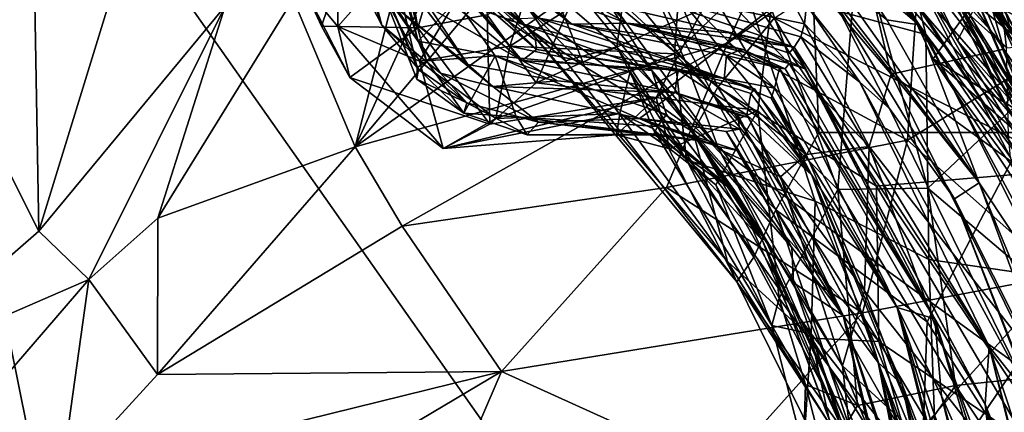
# Model space of a CAD drawing. Units: metres. Extents: x 27.94 to 31.76, y -1.25 to 2.8.
# Drawn here: x 30.08 to 30.66, y 1.11 to 1.34 of the extents above; entities that cross this region are included whole.
import ezdxf

# ---------------------------------------------------------------- set-up
doc = ezdxf.new("R2010")
doc.units = ezdxf.units.M

msp = doc.modelspace()

# ---------------------------------------------------------------- linework, layer by layer
at = {"layer": '1'}
for points in [[(28.99425, -1.04157, -24.06645), (29.97803, 1.63409, -24.12829), (30.33336, -0.12676, -24.09508)], [(30.85532, 0.38699, -24.10908), (29.97803, 1.63409, -24.12829), (31.36403, 0.62731, -24.1065)], [(29.97803, 1.63409, -24.12829), (31.01002, 1.63392, -24.12338), (31.36403, 0.62731, -24.1065)], [(30.85532, 0.38699, -24.10908), (30.33336, -0.12676, -24.09508), (29.97803, 1.63409, -24.12829)], [(30.02679, 1.50475, 24.7233), (30.03644, 1.32614, 24.74569), (30.1083, 1.54753, 24.72644)], [(30.1083, 1.54753, 24.72644), (30.03644, 1.32614, 24.74569), (30.09006, 1.35881, 24.74197)], [(30.5339, 1.45661, 9.41747), (30.65645, 1.32164, 9.398), (30.63596, 1.49974, 9.34467)], [(30.63596, 1.49974, 9.34467), (30.65645, 1.32164, 9.398), (30.81063, 1.33479, 9.30193)], [(30.63596, 1.49974, 9.34467), (30.81063, 1.33479, 9.30193), (30.79162, 1.41967, 9.27065)], [(30.79675, 1.35585, -5.83004), (30.63711, 1.50253, -5.58645), (30.81975, 1.25397, -5.73647)], [(30.63711, 1.50253, -5.58645), (30.70858, 1.38438, -5.49092), (30.83243, 1.21935, -5.60782)], [(30.81975, 1.25397, -5.73647), (30.63711, 1.50253, -5.58645), (30.83243, 1.21935, -5.60782)], [(30.31373, 1.32551, 7.30397), (30.27469, 1.47787, 7.37736), (30.29991, 1.37175, 7.37956)], [(30.31854, 1.3139, 7.26438), (30.27469, 1.47787, 7.37736), (30.31373, 1.32551, 7.30397)], [(30.31854, 1.3139, 7.26438), (30.31299, 1.30985, 7.19216), (30.27469, 1.47787, 7.37736)], [(30.2751, 1.39986, 6.93116), (30.27469, 1.47787, 7.37736), (30.31299, 1.30985, 7.19216)], [(30.5892, 1.30618, 8.58358), (30.49622, 1.41613, 8.56109), (30.55053, 1.46929, 8.68601)], [(30.56754, 1.44895, -5.13768), (30.54364, 1.47017, -4.97747), (30.62794, 1.32573, -5.07257)], [(30.62794, 1.32573, -5.07257), (30.54364, 1.47017, -4.97747), (30.6447, 1.35821, -4.88289)], [(30.5892, 1.30618, 8.58358), (30.55053, 1.46929, 8.68601), (30.65488, 1.32069, 8.69178)], [(30.65488, 1.32069, 8.69178), (30.55053, 1.46929, 8.68601), (30.63946, 1.37383, 8.75674)], [(30.50612, 1.45191, 9.55875), (30.60943, 1.32923, 9.54443), (30.5164, 1.46757, 9.51754)], [(30.59861, 1.37343, 9.41788), (30.5164, 1.46757, 9.51754), (30.60943, 1.32923, 9.54443)], [(30.57012, 1.38643, 10.29253), (30.65595, 1.46385, 10.41354), (30.69795, 1.32196, 10.37274)], [(30.4295, 1.44558, 24.65805), (30.27701, 1.26387, 24.73324), (30.55704, 1.4626, 24.66803)], [(30.27701, 1.26387, 24.73324), (30.49383, 1.32435, 24.7312), (30.55704, 1.4626, 24.66803)], [(30.36617, 1.45973, 24.602), (30.31534, 1.41442, 24.62041), (30.27701, 1.26387, 24.73324)], [(30.36617, 1.45973, 24.602), (30.27701, 1.26387, 24.73324), (30.4295, 1.44558, 24.65805)], [(30.55704, 1.4626, 24.66803), (30.49383, 1.32435, 24.7312), (30.60763, 1.40388, 24.69266)], [(30.50612, 1.45191, 9.55875), (30.50398, 1.35764, 9.63062), (30.60943, 1.32923, 9.54443)], [(30.5339, 1.45661, 9.41747), (30.59861, 1.37343, 9.41788), (30.65645, 1.32164, 9.398)], [(30.6085, 1.39782, -8.88834), (30.56175, 1.45549, -8.75791), (30.66588, 1.32453, -8.87543)], [(30.66588, 1.32453, -8.87543), (30.56175, 1.45549, -8.75791), (30.63469, 1.36422, -8.76587)], [(30.61956, 1.36194, 22.08516), (30.5936, 1.45702, 22.24871), (30.6616, 1.29659, 22.1672)], [(30.5936, 1.45702, 22.24871), (30.66397, 1.36158, 22.27588), (30.6616, 1.29659, 22.1672)], [(30.64489, 1.41114, -5.34131), (30.56754, 1.44895, -5.13768), (30.68277, 1.26378, -5.27204)], [(30.68277, 1.26378, -5.27204), (30.56754, 1.44895, -5.13768), (30.62794, 1.32573, -5.07257)], [(30.5861, 1.42578, -4.58074), (30.6016, 1.44582, -4.46789), (30.69525, 1.223, -4.63161)], [(30.69525, 1.223, -4.63161), (30.6016, 1.44582, -4.46789), (30.67756, 1.38155, -4.41379)], [(30.59903, 1.44292, -2.47169), (30.59058, 1.39881, -1.86702), (30.66826, 1.28312, -1.83634)], [(30.62888, 1.42565, -2.65199), (30.59903, 1.44292, -2.47169), (30.70877, 1.297, -2.58417)], [(30.59903, 1.44292, -2.47169), (30.66826, 1.28312, -1.83634), (30.69182, 1.27759, -2.22085)], [(30.59903, 1.44292, -2.47169), (30.69182, 1.27759, -2.22085), (30.70877, 1.297, -2.58417)], [(30.30092, 1.40796, 10.17393), (30.34288, 1.43213, 10.23329), (30.31347, 1.33326, 10.1387)], [(30.31347, 1.33326, 10.1387), (30.34288, 1.43213, 10.23329), (30.35378, 1.34072, 10.18003)], [(30.66983, 1.43291, -9.80009), (30.54081, 1.42039, -9.71334), (30.66816, 1.27229, -9.72163)], [(30.61376, 1.37641, -4.6259), (30.5861, 1.42578, -4.58074), (30.69525, 1.223, -4.63161)], [(30.62888, 1.42565, -2.65199), (30.70877, 1.297, -2.58417), (30.7092, 1.33805, -2.75931)], [(30.72073, 1.23292, -8.77698), (30.63469, 1.36422, -8.76587), (30.73079, 1.42521, -8.66957)], [(30.3358, 1.34888, 7.45862), (30.35524, 1.41877, 7.66303), (30.44989, 1.30839, 7.57576)], [(30.35524, 1.41877, 7.66303), (30.41306, 1.3658, 8.03902), (30.44989, 1.30839, 7.57576)], [(30.54081, 1.42039, -9.71334), (30.43762, 1.38293, -9.59994), (30.54713, 1.27226, -9.61056)], [(30.54081, 1.42039, -9.71334), (30.54713, 1.27226, -9.61056), (30.66816, 1.27229, -9.72163)], [(30.24083, 1.35008, 24.65371), (30.27701, 1.26387, 24.73324), (30.31534, 1.41442, 24.62041)], [(30.31174, 1.39288, -9.41473), (30.2743, 1.41465, -9.32515), (30.37723, 1.33325, -9.32002)], [(30.2743, 1.41465, -9.32515), (30.31985, 1.40381, -9.21572), (30.37723, 1.33325, -9.32002)], [(30.47685, 1.36761, 8.43754), (30.49622, 1.41613, 8.56109), (30.57636, 1.26413, 8.50838)], [(30.57636, 1.26413, 8.50838), (30.49622, 1.41613, 8.56109), (30.5892, 1.30618, 8.58358)], [(30.2712, 1.37502, 10.11312), (30.30092, 1.40796, 10.17393), (30.31347, 1.33326, 10.1387)], [(30.48826, 1.29855, -9.11558), (30.37925, 1.3878, -9.14746), (30.43868, 1.41108, -9.04435)], [(30.48826, 1.29855, -9.11558), (30.43868, 1.41108, -9.04435), (30.52105, 1.33876, -9.03035)], [(30.59849, 1.34766, -4.81255), (30.5962, 1.40624, -4.73627), (30.66611, 1.26907, -4.7692)], [(30.5962, 1.40624, -4.73627), (30.61376, 1.37641, -4.6259), (30.69525, 1.223, -4.63161)], [(30.5962, 1.40624, -4.73627), (30.69525, 1.223, -4.63161), (30.66611, 1.26907, -4.7692)], [(30.64489, 1.41114, -5.34131), (30.68277, 1.26378, -5.27204), (30.68152, 1.33928, -5.35683)], [(30.29245, 1.3348, 6.79511), (30.27643, 1.36597, 6.77549), (30.2751, 1.39986, 6.93116)], [(30.31391, 1.30916, 6.8607), (30.29245, 1.3348, 6.79511), (30.2751, 1.39986, 6.93116)], [(30.2751, 1.39986, 6.93116), (30.31299, 1.30985, 7.19216), (30.31291, 1.30331, 7.08791)], [(30.31391, 1.30916, 6.8607), (30.2751, 1.39986, 6.93116), (30.31291, 1.30331, 7.08791)], [(30.33754, 1.40108, -9.50459), (30.31174, 1.39288, -9.41473), (30.39956, 1.314, -9.39724)], [(30.37723, 1.33325, -9.32002), (30.31985, 1.40381, -9.21572), (30.41082, 1.31052, -9.25752)], [(30.41082, 1.31052, -9.25752), (30.31985, 1.40381, -9.21572), (30.37925, 1.3878, -9.14746)], [(30.32999, 1.40346, 3.30605), (30.33906, 1.38388, 3.5751), (30.40321, 1.33544, 3.15522)], [(30.37497, 1.35831, 2.86372), (30.32999, 1.40346, 3.30605), (30.40321, 1.33544, 3.15522)], [(30.43762, 1.38293, -9.59994), (30.33754, 1.40108, -9.50459), (30.42939, 1.32207, -9.51051)], [(30.33754, 1.40108, -9.50459), (30.39956, 1.314, -9.39724), (30.42939, 1.32207, -9.51051)], [(30.46944, 1.31353, 8.22511), (30.39697, 1.4014, 8.23727), (30.43709, 1.38617, 8.35812)], [(30.41306, 1.3658, 8.03902), (30.39697, 1.4014, 8.23727), (30.46944, 1.31353, 8.22511)], [(30.60763, 1.40388, 24.69266), (30.49383, 1.32435, 24.7312), (30.59871, 1.26781, 24.72225)], [(30.60763, 1.40388, 24.69266), (30.59871, 1.26781, 24.72225), (30.74991, 1.36047, 24.66347)], [(30.26699, 1.39783, 9.77277), (30.24585, 1.35915, 9.89374), (30.26694, 1.33405, 9.85432)], [(30.26699, 1.39783, 9.77277), (30.26694, 1.33405, 9.85432), (30.2893, 1.35964, 9.76291)], [(30.59058, 1.39881, -1.86702), (30.5788, 1.38557, -1.42775), (30.66826, 1.28312, -1.83634)], [(30.59211, 1.38515, -8.93518), (30.6085, 1.39782, -8.88834), (30.66588, 1.32453, -8.87543)], [(30.68497, 1.31926, -5.45923), (30.66145, 1.39493, -5.4447), (30.65235, 1.3714, -5.41701)], [(30.24585, 1.35915, 9.89374), (30.23552, 1.39174, 9.9814), (30.25738, 1.33417, 10.02309)], [(30.23552, 1.39174, 9.9814), (30.2712, 1.37502, 10.11312), (30.25738, 1.33417, 10.02309)], [(30.3228, 1.3722, 4.73443), (30.30877, 1.39098, 4.90614), (30.37418, 1.31408, 5.11864)], [(30.30877, 1.39098, 4.90614), (30.31942, 1.35913, 5.33005), (30.37418, 1.31408, 5.11864)], [(30.31174, 1.39288, -9.41473), (30.37723, 1.33325, -9.32002), (30.39956, 1.314, -9.39724)], [(30.3886, 1.39042, 9.6469), (30.33972, 1.3558, 9.70441), (30.36698, 1.32247, 9.73035)], [(30.3886, 1.39042, 9.6469), (30.36698, 1.32247, 9.73035), (30.46792, 1.38701, 9.62474)], [(30.28769, 1.38468, 5.97758), (30.34261, 1.31177, 5.94599), (30.32038, 1.34492, 5.48657)], [(30.28769, 1.38468, 5.97758), (30.29854, 1.34675, 6.28264), (30.34261, 1.31177, 5.94599)], [(30.33906, 1.38388, 3.5751), (30.38421, 1.33875, 3.58391), (30.40321, 1.33544, 3.15522)], [(30.35378, 1.34072, 10.18003), (30.41935, 1.3856, 10.24609), (30.38234, 1.30117, 10.13746)], [(30.46792, 1.38701, 9.62474), (30.36698, 1.32247, 9.73035), (30.46296, 1.31812, 9.72473)], [(30.37925, 1.3878, -9.14746), (30.48826, 1.29855, -9.11558), (30.47394, 1.27269, -9.17202)], [(30.41082, 1.31052, -9.25752), (30.37925, 1.3878, -9.14746), (30.47394, 1.27269, -9.17202)], [(30.38234, 1.30117, 10.13746), (30.41935, 1.3856, 10.24609), (30.47946, 1.34436, 10.19767)], [(30.43762, 1.38293, -9.59994), (30.42939, 1.32207, -9.51051), (30.52206, 1.22707, -9.53383)], [(30.46944, 1.31353, 8.22511), (30.43709, 1.38617, 8.35812), (30.53979, 1.25937, 8.40913)], [(30.43709, 1.38617, 8.35812), (30.47685, 1.36761, 8.43754), (30.53979, 1.25937, 8.40913)], [(30.43762, 1.38293, -9.59994), (30.52206, 1.22707, -9.53383), (30.54713, 1.27226, -9.61056)], [(30.46792, 1.38701, 9.62474), (30.46296, 1.31812, 9.72473), (30.50398, 1.35764, 9.63062)], [(30.51941, 1.34439, 10.21211), (30.57012, 1.38643, 10.29253), (30.55815, 1.23898, 10.16388)], [(30.6957, 1.25066, -8.92093), (30.52105, 1.33876, -9.03035), (30.59211, 1.38515, -8.93518)], [(30.61058, 1.23982, 10.24073), (30.55815, 1.23898, 10.16388), (30.57012, 1.38643, 10.29253)], [(30.56614, 1.38467, -1.06957), (30.56055, 1.38232, -0.93274), (30.6054, 1.33502, -0.77299)], [(30.57688, 1.38634, -1.27985), (30.56614, 1.38467, -1.06957), (30.6054, 1.33502, -0.77299)], [(30.61058, 1.23982, 10.24073), (30.57012, 1.38643, 10.29253), (30.69795, 1.32196, 10.37274)], [(30.5788, 1.38557, -1.42775), (30.57688, 1.38634, -1.27985), (30.67243, 1.24614, -1.33704)], [(30.57688, 1.38634, -1.27985), (30.6054, 1.33502, -0.77299), (30.67243, 1.24614, -1.33704)], [(30.5788, 1.38557, -1.42775), (30.67243, 1.24614, -1.33704), (30.66826, 1.28312, -1.83634)], [(30.59211, 1.38515, -8.93518), (30.66588, 1.32453, -8.87543), (30.6957, 1.25066, -8.92093)], [(30.276, 1.3818, 6.60032), (30.32673, 1.30679, 6.50441), (30.29854, 1.34675, 6.28264)], [(30.276, 1.3818, 6.60032), (30.27643, 1.36597, 6.77549), (30.29245, 1.3348, 6.79511)], [(30.276, 1.3818, 6.60032), (30.29245, 1.3348, 6.79511), (30.32673, 1.30679, 6.50441)], [(30.56055, 1.38232, -0.93274), (30.55509, 1.37793, -0.72936), (30.6054, 1.33502, -0.77299)], [(30.55509, 1.37793, -0.72936), (30.56476, 1.36989, -0.57871), (30.6054, 1.33502, -0.77299)], [(30.09006, 1.35881, 24.74197), (30.09266, 1.21477, 24.71323), (30.14228, 1.37657, 24.72323)], [(30.14228, 1.37657, 24.72323), (30.09266, 1.21477, 24.71323), (30.20113, 1.3459, 24.66931)], [(30.25738, 1.33417, 10.02309), (30.2712, 1.37502, 10.11312), (30.31347, 1.33326, 10.1387)], [(30.29991, 1.37175, 7.37956), (30.3358, 1.34888, 7.45862), (30.31373, 1.32551, 7.30397)], [(30.32736, 1.37518, 4.32673), (30.3228, 1.3722, 4.73443), (30.38263, 1.3206, 4.58569)], [(30.3228, 1.3722, 4.73443), (30.37418, 1.31408, 5.11864), (30.38263, 1.3206, 4.58569)], [(30.32736, 1.37518, 4.32673), (30.38263, 1.3206, 4.58569), (30.38204, 1.32604, 4.27998)], [(30.32736, 1.37518, 4.32673), (30.38204, 1.32604, 4.27998), (30.36426, 1.3383, 4.04374)], [(30.36859, 1.37368, 2.51292), (30.37497, 1.35831, 2.86372), (30.43533, 1.336, 2.78935)], [(30.36859, 1.37368, 2.51292), (30.43533, 1.336, 2.78935), (30.4245, 1.34673, 2.1655)], [(30.65758, 1.27029, 9.41654), (30.59861, 1.37343, 9.41788), (30.65887, 1.2577, 9.50182)], [(30.59861, 1.37343, 9.41788), (30.65758, 1.27029, 9.41654), (30.65645, 1.32164, 9.398)], [(30.59861, 1.37343, 9.41788), (30.60943, 1.32923, 9.54443), (30.65887, 1.2577, 9.50182)], [(30.61759, 1.37537, 21.95497), (30.65549, 1.28849, 22.0187), (30.68719, 1.23985, 21.89716)], [(30.65546, 1.34367, 21.861), (30.61759, 1.37537, 21.95497), (30.68719, 1.23985, 21.89716)], [(30.61759, 1.37537, 21.95497), (30.61956, 1.36194, 22.08516), (30.65549, 1.28849, 22.0187)], [(30.63946, 1.37383, 8.75674), (30.64846, 1.34562, 8.84862), (30.71166, 1.23687, 8.75832)], [(30.65488, 1.32069, 8.69178), (30.63946, 1.37383, 8.75674), (30.71166, 1.23687, 8.75832)], [(30.71344, 1.25574, 8.87132), (30.65094, 1.3705, 8.86994), (30.78769, 1.37176, 8.97766)], [(30.68497, 1.31926, -5.45923), (30.65235, 1.3714, -5.41701), (30.68152, 1.33928, -5.35683)], [(30.41306, 1.3658, 8.03902), (30.46944, 1.31353, 8.22511), (30.48884, 1.26241, 8.05419)], [(30.41306, 1.3658, 8.03902), (30.48884, 1.26241, 8.05419), (30.44989, 1.30839, 7.57576)], [(30.53979, 1.25937, 8.40913), (30.47685, 1.36761, 8.43754), (30.57636, 1.26413, 8.50838)], [(30.56476, 1.36989, -0.57871), (30.55504, 1.36357, -0.12778), (30.58678, 1.33785, -0.27086)], [(30.56476, 1.36989, -0.57871), (30.58678, 1.33785, -0.27086), (30.6054, 1.33502, -0.77299)], [(30.64846, 1.34562, 8.84862), (30.65094, 1.3705, 8.86994), (30.71344, 1.25574, 8.87132)], [(30.2893, 1.35964, 9.76291), (30.26694, 1.33405, 9.85432), (30.31444, 1.31382, 9.79408)], [(30.2893, 1.35964, 9.76291), (30.31444, 1.31382, 9.79408), (30.33972, 1.3558, 9.70441)], [(30.4224, 1.35988, 1.66811), (30.53668, 1.32799, 1.96746), (30.53873, 1.33556, 1.63898)], [(30.4224, 1.35988, 1.66811), (30.53873, 1.33556, 1.63898), (30.53988, 1.34662, 0.9723)], [(30.4224, 1.35988, 1.66811), (30.4245, 1.34673, 2.1655), (30.5328, 1.32199, 2.52342)], [(30.53668, 1.32799, 1.96746), (30.4224, 1.35988, 1.66811), (30.5328, 1.32199, 2.52342)], [(30.55504, 1.36357, -0.12778), (30.55263, 1.35754, 0.19628), (30.64046, 1.24297, 0.0427)], [(30.58678, 1.33785, -0.27086), (30.55504, 1.36357, -0.12778), (30.64046, 1.24297, 0.0427)], [(30.74991, 1.36047, 24.66347), (30.59871, 1.26781, 24.72225), (30.68748, 1.18892, 24.69358)], [(30.65549, 1.28849, 22.0187), (30.61956, 1.36194, 22.08516), (30.6616, 1.29659, 22.1672)], [(30.66588, 1.32453, -8.87543), (30.63469, 1.36422, -8.76587), (30.72073, 1.23292, -8.77698)], [(30.09006, 1.35881, 24.74197), (30.03644, 1.32614, 24.74569), (30.09266, 1.21477, 24.71323)], [(30.24585, 1.35915, 9.89374), (30.25738, 1.33417, 10.02309), (30.27388, 1.30428, 9.99259)], [(30.24585, 1.35915, 9.89374), (30.27388, 1.30428, 9.99259), (30.26694, 1.33405, 9.85432)], [(30.33972, 1.3558, 9.70441), (30.31444, 1.31382, 9.79408), (30.36698, 1.32247, 9.73035)], [(30.37418, 1.31408, 5.11864), (30.31942, 1.35913, 5.33005), (30.32038, 1.34492, 5.48657)], [(30.37497, 1.35831, 2.86372), (30.40321, 1.33544, 3.15522), (30.43533, 1.336, 2.78935)], [(30.50398, 1.35764, 9.63062), (30.46296, 1.31812, 9.72473), (30.54488, 1.23218, 9.6827)], [(30.50398, 1.35764, 9.63062), (30.54488, 1.23218, 9.6827), (30.61126, 1.19824, 9.6125)], [(30.50398, 1.35764, 9.63062), (30.61126, 1.19824, 9.6125), (30.60943, 1.32923, 9.54443)], [(30.64046, 1.24297, 0.0427), (30.55263, 1.35754, 0.19628), (30.55538, 1.35016, 0.46852)], [(30.6447, 1.35821, -4.88289), (30.59849, 1.34766, -4.81255), (30.61373, 1.3152, -4.83384)], [(30.6447, 1.35821, -4.88289), (30.61373, 1.3152, -4.83384), (30.69607, 1.26481, -4.92933)], [(30.62794, 1.32573, -5.07257), (30.6447, 1.35821, -4.88289), (30.74519, 1.16967, -5.06174)], [(30.74519, 1.16967, -5.06174), (30.6447, 1.35821, -4.88289), (30.69607, 1.26481, -4.92933)], [(30.20113, 1.3459, 24.66931), (30.1619, 1.22236, 24.70324), (30.24083, 1.35008, 24.65371)], [(30.24083, 1.35008, 24.65371), (30.1619, 1.22236, 24.70324), (30.27701, 1.26387, 24.73324)], [(30.31373, 1.32551, 7.30397), (30.3358, 1.34888, 7.45862), (30.35847, 1.3169, 7.40469)], [(30.35847, 1.3169, 7.40469), (30.3358, 1.34888, 7.45862), (30.44989, 1.30839, 7.57576)], [(30.53988, 1.34662, 0.9723), (30.58827, 1.28615, 1.13249), (30.55538, 1.35016, 0.46852)], [(30.55538, 1.35016, 0.46852), (30.58827, 1.28615, 1.13249), (30.62607, 1.23353, 0.77057)], [(30.55538, 1.35016, 0.46852), (30.62607, 1.23353, 0.77057), (30.64046, 1.24297, 0.0427)], [(30.20113, 1.3459, 24.66931), (30.09266, 1.21477, 24.71323), (30.1217, 1.18656, 24.7021)], [(30.20113, 1.3459, 24.66931), (30.1217, 1.18656, 24.7021), (30.1619, 1.22236, 24.70324)], [(30.35723, 1.29899, 6.10789), (30.29854, 1.34675, 6.28264), (30.32673, 1.30679, 6.50441)], [(30.34261, 1.31177, 5.94599), (30.29854, 1.34675, 6.28264), (30.35723, 1.29899, 6.10789)], [(30.37418, 1.31408, 5.11864), (30.32038, 1.34492, 5.48657), (30.3948, 1.30225, 5.51725)], [(30.32038, 1.34492, 5.48657), (30.34261, 1.31177, 5.94599), (30.3948, 1.30225, 5.51725)], [(30.38234, 1.30117, 10.13746), (30.47946, 1.34436, 10.19767), (30.45242, 1.29254, 10.097)], [(30.4245, 1.34673, 2.1655), (30.43533, 1.336, 2.78935), (30.5328, 1.32199, 2.52342)], [(30.45242, 1.29254, 10.097), (30.47946, 1.34436, 10.19767), (30.51941, 1.34439, 10.21211)], [(30.45242, 1.29254, 10.097), (30.51941, 1.34439, 10.21211), (30.51156, 1.285, 10.13378)], [(30.51156, 1.285, 10.13378), (30.51941, 1.34439, 10.21211), (30.55815, 1.23898, 10.16388)], [(30.53988, 1.34662, 0.9723), (30.53873, 1.33556, 1.63898), (30.5709, 1.30158, 1.59116)], [(30.53988, 1.34662, 0.9723), (30.5709, 1.30158, 1.59116), (30.58827, 1.28615, 1.13249)], [(30.61373, 1.3152, -4.83384), (30.59849, 1.34766, -4.81255), (30.66611, 1.26907, -4.7692)], [(30.71107, 1.21933, 8.83349), (30.64846, 1.34562, 8.84862), (30.71344, 1.25574, 8.87132)], [(30.71166, 1.23687, 8.75832), (30.64846, 1.34562, 8.84862), (30.71107, 1.21933, 8.83349)], [(30.31347, 1.33326, 10.1387), (30.35378, 1.34072, 10.18003), (30.35538, 1.27707, 10.07733)], [(30.35538, 1.27707, 10.07733), (30.35378, 1.34072, 10.18003), (30.38234, 1.30117, 10.13746)], [(30.38421, 1.33875, 3.58391), (30.36426, 1.3383, 4.04374), (30.49196, 1.30373, 4.441)], [(30.36426, 1.3383, 4.04374), (30.38204, 1.32604, 4.27998), (30.49196, 1.30373, 4.441)], [(30.38421, 1.33875, 3.58391), (30.49196, 1.30373, 4.441), (30.40321, 1.33544, 3.15522)], [(30.48826, 1.29855, -9.11558), (30.52105, 1.33876, -9.03035), (30.58075, 1.24101, -9.04518)], [(30.58075, 1.24101, -9.04518), (30.52105, 1.33876, -9.03035), (30.6957, 1.25066, -8.92093)], [(30.58678, 1.33785, -0.27086), (30.64046, 1.24297, 0.0427), (30.6054, 1.33502, -0.77299)], [(30.27388, 1.30428, 9.99259), (30.25738, 1.33417, 10.02309), (30.31347, 1.33326, 10.1387)], [(30.26694, 1.33405, 9.85432), (30.27388, 1.30428, 9.99259), (30.3282, 1.26298, 9.9578)], [(30.26694, 1.33405, 9.85432), (30.3282, 1.26298, 9.9578), (30.31444, 1.31382, 9.79408)], [(30.27388, 1.30428, 9.99259), (30.31347, 1.33326, 10.1387), (30.35538, 1.27707, 10.07733)], [(30.29245, 1.3348, 6.79511), (30.31391, 1.30916, 6.8607), (30.34209, 1.28941, 6.81874)], [(30.29245, 1.3348, 6.79511), (30.34209, 1.28941, 6.81874), (30.32673, 1.30679, 6.50441)], [(30.39956, 1.314, -9.39724), (30.37723, 1.33325, -9.32002), (30.49925, 1.18522, -9.36354)], [(30.37723, 1.33325, -9.32002), (30.41082, 1.31052, -9.25752), (30.49399, 1.19703, -9.29226)], [(30.49925, 1.18522, -9.36354), (30.37723, 1.33325, -9.32002), (30.49399, 1.19703, -9.29226)], [(30.43533, 1.336, 2.78935), (30.40321, 1.33544, 3.15522), (30.50235, 1.32068, 3.19648)], [(30.40321, 1.33544, 3.15522), (30.49196, 1.30373, 4.441), (30.49323, 1.31712, 3.63255)], [(30.50235, 1.32068, 3.19648), (30.40321, 1.33544, 3.15522), (30.49323, 1.31712, 3.63255)], [(30.43533, 1.336, 2.78935), (30.49474, 1.33024, 2.74936), (30.5328, 1.32199, 2.52342)], [(30.43533, 1.336, 2.78935), (30.50235, 1.32068, 3.19648), (30.5275, 1.30939, 3.0277)], [(30.43533, 1.336, 2.78935), (30.5275, 1.30939, 3.0277), (30.5299, 1.31234, 2.8567)], [(30.49474, 1.33024, 2.74936), (30.43533, 1.336, 2.78935), (30.5299, 1.31234, 2.8567)], [(30.53873, 1.33556, 1.63898), (30.53668, 1.32799, 1.96746), (30.5709, 1.30158, 1.59116)], [(30.6054, 1.33502, -0.77299), (30.7166, 1.1283, -1.06425), (30.67243, 1.24614, -1.33704)], [(30.7166, 1.1283, -1.06425), (30.6054, 1.33502, -0.77299), (30.64046, 1.24297, 0.0427)], [(30.03644, 1.32614, 24.74569), (29.99919, 1.13336, 24.7462), (30.09266, 1.21477, 24.71323)], [(30.31854, 1.3139, 7.26438), (30.31373, 1.32551, 7.30397), (30.35847, 1.3169, 7.40469)], [(30.38204, 1.32604, 4.27998), (30.38263, 1.3206, 4.58569), (30.49196, 1.30373, 4.441)], [(30.52975, 1.31846, 2.58931), (30.5328, 1.32199, 2.52342), (30.49474, 1.33024, 2.74936)], [(30.53917, 1.30926, 2.67548), (30.49474, 1.33024, 2.74936), (30.5299, 1.31234, 2.8567)], [(30.52975, 1.31846, 2.58931), (30.49474, 1.33024, 2.74936), (30.53917, 1.30926, 2.67548)], [(30.53668, 1.32799, 1.96746), (30.5328, 1.32199, 2.52342), (30.64628, 1.14748, 1.86552)], [(30.5709, 1.30158, 1.59116), (30.53668, 1.32799, 1.96746), (30.64628, 1.14748, 1.86552)], [(30.60943, 1.32923, 9.54443), (30.61126, 1.19824, 9.6125), (30.68065, 1.18802, 9.53925)], [(30.65887, 1.2577, 9.50182), (30.60943, 1.32923, 9.54443), (30.68065, 1.18802, 9.53925)], [(30.81059, 1.03011, -5.32363), (30.62794, 1.32573, -5.07257), (30.74519, 1.16967, -5.06174)], [(30.68277, 1.26378, -5.27204), (30.62794, 1.32573, -5.07257), (30.81059, 1.03011, -5.32363)], [(30.27701, 1.26387, 24.73324), (30.30436, 1.2177, 24.76402), (30.49383, 1.32435, 24.7312)], [(30.49383, 1.32435, 24.7312), (30.30436, 1.2177, 24.76402), (30.45843, 1.24023, 24.75415)], [(30.31444, 1.31382, 9.79408), (30.35883, 1.2803, 9.82887), (30.36698, 1.32247, 9.73035)], [(30.36698, 1.32247, 9.73035), (30.35883, 1.2803, 9.82887), (30.4372, 1.30776, 9.76215)], [(30.46296, 1.31812, 9.72473), (30.36698, 1.32247, 9.73035), (30.4372, 1.30776, 9.76215)], [(30.38263, 1.3206, 4.58569), (30.37418, 1.31408, 5.11864), (30.46516, 1.30854, 4.6881)], [(30.49196, 1.30373, 4.441), (30.38263, 1.3206, 4.58569), (30.46516, 1.30854, 4.6881)], [(30.39956, 1.314, -9.39724), (30.49925, 1.18522, -9.36354), (30.42939, 1.32207, -9.51051)], [(30.42939, 1.32207, -9.51051), (30.49925, 1.18522, -9.36354), (30.50932, 1.1995, -9.45845)], [(30.42939, 1.32207, -9.51051), (30.50932, 1.1995, -9.45845), (30.52206, 1.22707, -9.53383)], [(30.49383, 1.32435, 24.7312), (30.45843, 1.24023, 24.75415), (30.59871, 1.26781, 24.72225)], [(30.50235, 1.32068, 3.19648), (30.49323, 1.31712, 3.63255), (30.5242, 1.30963, 3.25756)], [(30.50235, 1.32068, 3.19648), (30.5242, 1.30963, 3.25756), (30.5275, 1.30939, 3.0277)], [(30.52975, 1.31846, 2.58931), (30.53917, 1.30926, 2.67548), (30.5328, 1.32199, 2.52342)], [(30.5328, 1.32199, 2.52342), (30.53917, 1.30926, 2.67548), (30.64401, 1.11394, 2.45078)], [(30.5328, 1.32199, 2.52342), (30.64401, 1.11394, 2.45078), (30.64628, 1.14748, 1.86552)], [(30.5892, 1.30618, 8.58358), (30.65488, 1.32069, 8.69178), (30.69816, 1.22699, 8.68766)], [(30.733, 1.13582, 10.33443), (30.61058, 1.23982, 10.24073), (30.69795, 1.32196, 10.37274)], [(30.65488, 1.32069, 8.69178), (30.71166, 1.23687, 8.75832), (30.69816, 1.22699, 8.68766)], [(30.31299, 1.30985, 7.19216), (30.31854, 1.3139, 7.26438), (30.34022, 1.28356, 7.14289)], [(30.31444, 1.31382, 9.79408), (30.3282, 1.26298, 9.9578), (30.35883, 1.2803, 9.82887)], [(30.34022, 1.28356, 7.14289), (30.31854, 1.3139, 7.26438), (30.35847, 1.3169, 7.40469)], [(30.34022, 1.28356, 7.14289), (30.35847, 1.3169, 7.40469), (30.37072, 1.28141, 7.25546)], [(30.37072, 1.28141, 7.25546), (30.35847, 1.3169, 7.40469), (30.45313, 1.27574, 7.31629)], [(30.35847, 1.3169, 7.40469), (30.45826, 1.28274, 7.40772), (30.45313, 1.27574, 7.31629)], [(30.45826, 1.28274, 7.40772), (30.35847, 1.3169, 7.40469), (30.44989, 1.30839, 7.57576)], [(30.46516, 1.30854, 4.6881), (30.37418, 1.31408, 5.11864), (30.46321, 1.29558, 5.55462)], [(30.37418, 1.31408, 5.11864), (30.3948, 1.30225, 5.51725), (30.46321, 1.29558, 5.55462)], [(30.46296, 1.31812, 9.72473), (30.4372, 1.30776, 9.76215), (30.47, 1.25632, 9.83652)], [(30.46296, 1.31812, 9.72473), (30.47, 1.25632, 9.83652), (30.54488, 1.23218, 9.6827)], [(30.49323, 1.31712, 3.63255), (30.49196, 1.30373, 4.441), (30.52123, 1.29802, 3.87151)], [(30.49323, 1.31712, 3.63255), (30.52123, 1.29802, 3.87151), (30.5242, 1.30963, 3.25756)], [(30.71334, 1.17975, -4.84226), (30.61373, 1.3152, -4.83384), (30.66611, 1.26907, -4.7692)], [(30.66168, 1.24335, -4.86958), (30.61373, 1.3152, -4.83384), (30.71334, 1.17975, -4.84226)], [(30.61373, 1.3152, -4.83384), (30.66168, 1.24335, -4.86958), (30.69607, 1.26481, -4.92933)], [(30.31291, 1.30331, 7.08791), (30.31299, 1.30985, 7.19216), (30.34022, 1.28356, 7.14289)], [(30.31391, 1.30916, 6.8607), (30.31291, 1.30331, 7.08791), (30.34209, 1.28941, 6.81874)], [(30.34261, 1.31177, 5.94599), (30.35723, 1.29899, 6.10789), (30.3948, 1.30225, 5.51725)], [(30.49399, 1.19703, -9.29226), (30.41082, 1.31052, -9.25752), (30.47394, 1.27269, -9.17202)], [(30.45826, 1.28274, 7.40772), (30.44989, 1.30839, 7.57576), (30.51425, 1.20936, 7.34015)], [(30.44989, 1.30839, 7.57576), (30.51524, 1.21154, 8.01183), (30.51425, 1.20936, 7.34015)], [(30.44989, 1.30839, 7.57576), (30.48884, 1.26241, 8.05419), (30.51524, 1.21154, 8.01183)], [(30.46516, 1.30854, 4.6881), (30.46321, 1.29558, 5.55462), (30.50523, 1.28252, 5.44271)], [(30.49196, 1.30373, 4.441), (30.46516, 1.30854, 4.6881), (30.50967, 1.29771, 4.5721)], [(30.50967, 1.29771, 4.5721), (30.46516, 1.30854, 4.6881), (30.5075, 1.29496, 4.82274)], [(30.46516, 1.30854, 4.6881), (30.50523, 1.28252, 5.44271), (30.5075, 1.29496, 4.82274)], [(30.46944, 1.31353, 8.22511), (30.53979, 1.25937, 8.40913), (30.52486, 1.24635, 8.30954)], [(30.46944, 1.31353, 8.22511), (30.52486, 1.24635, 8.30954), (30.48884, 1.26241, 8.05419)], [(30.5242, 1.30963, 3.25756), (30.52123, 1.29802, 3.87151), (30.59269, 1.1702, 4.05725)], [(30.5242, 1.30963, 3.25756), (30.59269, 1.1702, 4.05725), (30.61477, 1.16368, 2.99805)], [(30.5242, 1.30963, 3.25756), (30.61477, 1.16368, 2.99805), (30.5275, 1.30939, 3.0277)], [(30.5275, 1.30939, 3.0277), (30.61477, 1.16368, 2.99805), (30.5299, 1.31234, 2.8567)], [(30.5299, 1.31234, 2.8567), (30.61477, 1.16368, 2.99805), (30.53917, 1.30926, 2.67548)], [(30.53917, 1.30926, 2.67548), (30.61477, 1.16368, 2.99805), (30.64401, 1.11394, 2.45078)], [(30.27388, 1.30428, 9.99259), (30.35538, 1.27707, 10.07733), (30.3282, 1.26298, 9.9578)], [(30.34209, 1.28941, 6.81874), (30.31291, 1.30331, 7.08791), (30.34022, 1.28356, 7.14289)], [(30.32673, 1.30679, 6.50441), (30.34209, 1.28941, 6.81874), (30.3838, 1.27818, 6.72553)], [(30.32673, 1.30679, 6.50441), (30.3838, 1.27818, 6.72553), (30.35723, 1.29899, 6.10789)], [(30.3948, 1.30225, 5.51725), (30.35723, 1.29899, 6.10789), (30.46321, 1.29558, 5.55462)], [(30.35883, 1.2803, 9.82887), (30.43119, 1.28326, 9.8449), (30.4372, 1.30776, 9.76215)], [(30.4372, 1.30776, 9.76215), (30.43119, 1.28326, 9.8449), (30.45036, 1.27458, 9.84156)], [(30.4372, 1.30776, 9.76215), (30.45036, 1.27458, 9.84156), (30.47, 1.25632, 9.83652)], [(30.52123, 1.29802, 3.87151), (30.49196, 1.30373, 4.441), (30.5194, 1.2922, 4.32484)], [(30.5194, 1.2922, 4.32484), (30.49196, 1.30373, 4.441), (30.54301, 1.24744, 4.73276)], [(30.49196, 1.30373, 4.441), (30.50967, 1.29771, 4.5721), (30.54301, 1.24744, 4.73276)], [(30.57636, 1.26413, 8.50838), (30.5892, 1.30618, 8.58358), (30.66873, 1.14617, 8.59061)], [(30.66873, 1.14617, 8.59061), (30.5892, 1.30618, 8.58358), (30.69816, 1.22699, 8.68766)], [(30.35538, 1.27707, 10.07733), (30.38234, 1.30117, 10.13746), (30.45242, 1.29254, 10.097)], [(30.35723, 1.29899, 6.10789), (30.3838, 1.27818, 6.72553), (30.4426, 1.28032, 6.41082)], [(30.46321, 1.29558, 5.55462), (30.35723, 1.29899, 6.10789), (30.4426, 1.28032, 6.41082)], [(30.47394, 1.27269, -9.17202), (30.48826, 1.29855, -9.11558), (30.582, 1.15052, -9.119)], [(30.48826, 1.29855, -9.11558), (30.58075, 1.24101, -9.04518), (30.582, 1.15052, -9.119)], [(30.50967, 1.29771, 4.5721), (30.5075, 1.29496, 4.82274), (30.54301, 1.24744, 4.73276)], [(30.52123, 1.29802, 3.87151), (30.5194, 1.2922, 4.32484), (30.59269, 1.1702, 4.05725)], [(30.58827, 1.28615, 1.13249), (30.5709, 1.30158, 1.59116), (30.6721, 1.11496, 1.17071)], [(30.5709, 1.30158, 1.59116), (30.64628, 1.14748, 1.86552), (30.6721, 1.11496, 1.17071)], [(30.3282, 1.26298, 9.9578), (30.35538, 1.27707, 10.07733), (30.45242, 1.29254, 10.097)], [(30.3282, 1.26298, 9.9578), (30.45242, 1.29254, 10.097), (30.4293, 1.27091, 9.98304)], [(30.4293, 1.27091, 9.98304), (30.45242, 1.29254, 10.097), (30.46031, 1.26268, 9.97505)], [(30.46321, 1.29558, 5.55462), (30.4426, 1.28032, 6.41082), (30.50079, 1.27419, 5.93571)], [(30.46031, 1.26268, 9.97505), (30.45242, 1.29254, 10.097), (30.51156, 1.285, 10.13378)], [(30.50523, 1.28252, 5.44271), (30.46321, 1.29558, 5.55462), (30.50613, 1.28099, 5.48418)], [(30.46321, 1.29558, 5.55462), (30.50079, 1.27419, 5.93571), (30.49994, 1.28248, 5.62788)], [(30.46321, 1.29558, 5.55462), (30.49994, 1.28248, 5.62788), (30.50613, 1.28099, 5.48418)], [(30.5075, 1.29496, 4.82274), (30.50523, 1.28252, 5.44271), (30.54301, 1.24744, 4.73276)], [(30.59269, 1.1702, 4.05725), (30.5194, 1.2922, 4.32484), (30.54301, 1.24744, 4.73276)], [(30.34209, 1.28941, 6.81874), (30.34022, 1.28356, 7.14289), (30.37714, 1.27076, 7.10762)], [(30.3838, 1.27818, 6.72553), (30.34209, 1.28941, 6.81874), (30.37714, 1.27076, 7.10762)], [(30.62607, 1.23353, 0.77057), (30.58827, 1.28615, 1.13249), (30.6721, 1.11496, 1.17071)], [(30.35883, 1.2803, 9.82887), (30.3282, 1.26298, 9.9578), (30.43119, 1.28326, 9.8449)], [(30.43119, 1.28326, 9.8449), (30.3282, 1.26298, 9.9578), (30.4293, 1.27091, 9.98304)], [(30.34022, 1.28356, 7.14289), (30.37072, 1.28141, 7.25546), (30.37714, 1.27076, 7.10762)], [(30.37714, 1.27076, 7.10762), (30.37072, 1.28141, 7.25546), (30.45097, 1.27122, 7.16311)], [(30.45097, 1.27122, 7.16311), (30.37072, 1.28141, 7.25546), (30.45313, 1.27574, 7.31629)], [(30.4426, 1.28032, 6.41082), (30.3838, 1.27818, 6.72553), (30.47701, 1.2676, 6.76414)], [(30.43119, 1.28326, 9.8449), (30.4293, 1.27091, 9.98304), (30.46031, 1.26268, 9.97505)], [(30.43119, 1.28326, 9.8449), (30.46031, 1.26268, 9.97505), (30.45036, 1.27458, 9.84156)], [(30.48945, 1.26379, 6.45621), (30.4426, 1.28032, 6.41082), (30.47701, 1.2676, 6.76414)], [(30.4426, 1.28032, 6.41082), (30.50044, 1.26153, 6.28929), (30.49303, 1.27288, 6.18115)], [(30.4426, 1.28032, 6.41082), (30.48945, 1.26379, 6.45621), (30.50044, 1.26153, 6.28929)], [(30.4426, 1.28032, 6.41082), (30.49303, 1.27288, 6.18115), (30.50079, 1.27419, 5.93571)], [(30.45313, 1.27574, 7.31629), (30.45826, 1.28274, 7.40772), (30.51425, 1.20936, 7.34015)], [(30.46031, 1.26268, 9.97505), (30.51156, 1.285, 10.13378), (30.48711, 1.24168, 9.98801)], [(30.48711, 1.24168, 9.98801), (30.51156, 1.285, 10.13378), (30.52407, 1.17577, 10.00083)], [(30.49994, 1.28248, 5.62788), (30.50079, 1.27419, 5.93571), (30.56131, 1.16549, 6.04097)], [(30.49994, 1.28248, 5.62788), (30.56131, 1.16549, 6.04097), (30.50613, 1.28099, 5.48418)], [(30.50613, 1.28099, 5.48418), (30.58166, 1.13811, 5.39812), (30.50523, 1.28252, 5.44271)], [(30.54301, 1.24744, 4.73276), (30.50523, 1.28252, 5.44271), (30.58166, 1.13811, 5.39812)], [(30.50613, 1.28099, 5.48418), (30.56131, 1.16549, 6.04097), (30.58166, 1.13811, 5.39812)], [(30.52407, 1.17577, 10.00083), (30.51156, 1.285, 10.13378), (30.55815, 1.23898, 10.16388)], [(30.3838, 1.27818, 6.72553), (30.37714, 1.27076, 7.10762), (30.45709, 1.2707, 6.98973)], [(30.3838, 1.27818, 6.72553), (30.45709, 1.2707, 6.98973), (30.47701, 1.2676, 6.76414)], [(30.45036, 1.27458, 9.84156), (30.46031, 1.26268, 9.97505), (30.48711, 1.24168, 9.98801)], [(30.47, 1.25632, 9.83652), (30.45036, 1.27458, 9.84156), (30.51968, 1.15972, 9.86883)], [(30.51968, 1.15972, 9.86883), (30.45036, 1.27458, 9.84156), (30.48711, 1.24168, 9.98801)], [(30.45097, 1.27122, 7.16311), (30.45313, 1.27574, 7.31629), (30.49903, 1.2371, 7.08419)], [(30.49903, 1.2371, 7.08419), (30.45313, 1.27574, 7.31629), (30.51425, 1.20936, 7.34015)], [(30.50079, 1.27419, 5.93571), (30.49303, 1.27288, 6.18115), (30.56131, 1.16549, 6.04097)], [(30.45709, 1.2707, 6.98973), (30.37714, 1.27076, 7.10762), (30.45097, 1.27122, 7.16311)], [(30.45709, 1.2707, 6.98973), (30.45097, 1.27122, 7.16311), (30.49903, 1.2371, 7.08419)], [(30.47701, 1.2676, 6.76414), (30.45709, 1.2707, 6.98973), (30.49903, 1.2371, 7.08419)], [(30.49399, 1.19703, -9.29226), (30.47394, 1.27269, -9.17202), (30.54281, 1.15238, -9.20687)], [(30.54281, 1.15238, -9.20687), (30.47394, 1.27269, -9.17202), (30.582, 1.15052, -9.119)], [(30.49303, 1.27288, 6.18115), (30.50044, 1.26153, 6.28929), (30.53133, 1.20518, 6.40606)], [(30.49303, 1.27288, 6.18115), (30.53133, 1.20518, 6.40606), (30.56131, 1.16549, 6.04097)], [(30.52206, 1.22707, -9.53383), (30.6102, 1.16193, -9.60265), (30.54713, 1.27226, -9.61056)], [(30.54713, 1.27226, -9.61056), (30.6102, 1.16193, -9.60265), (30.66816, 1.27229, -9.72163)], [(30.6102, 1.16193, -9.60265), (30.69015, 1.03634, -9.63431), (30.66816, 1.27229, -9.72163)], [(30.1619, 1.22236, 24.70324), (30.16188, 1.13129, 24.77108), (30.27701, 1.26387, 24.73324)], [(30.27701, 1.26387, 24.73324), (30.16188, 1.13129, 24.77108), (30.30436, 1.2177, 24.76402)], [(30.45843, 1.24023, 24.75415), (30.57259, 1.16716, 24.73016), (30.59871, 1.26781, 24.72225)], [(30.48945, 1.26379, 6.45621), (30.47701, 1.2676, 6.76414), (30.53133, 1.20518, 6.40606)], [(30.47701, 1.2676, 6.76414), (30.49903, 1.2371, 7.08419), (30.53233, 1.18461, 6.78592)], [(30.53133, 1.20518, 6.40606), (30.47701, 1.2676, 6.76414), (30.53233, 1.18461, 6.78592)], [(30.48884, 1.26241, 8.05419), (30.56096, 1.13633, 8.18303), (30.51524, 1.21154, 8.01183)], [(30.48884, 1.26241, 8.05419), (30.52486, 1.24635, 8.30954), (30.56096, 1.13633, 8.18303)], [(30.48945, 1.26379, 6.45621), (30.53133, 1.20518, 6.40606), (30.50044, 1.26153, 6.28929)], [(30.53979, 1.25937, 8.40913), (30.57636, 1.26413, 8.50838), (30.57373, 1.17999, 8.38949)], [(30.59871, 1.26781, 24.72225), (30.57259, 1.16716, 24.73016), (30.68748, 1.18892, 24.69358)], [(30.57373, 1.17999, 8.38949), (30.57636, 1.26413, 8.50838), (30.63707, 1.09926, 8.49015)], [(30.63707, 1.09926, 8.49015), (30.57636, 1.26413, 8.50838), (30.66873, 1.14617, 8.59061)], [(30.52486, 1.24635, 8.30954), (30.53979, 1.25937, 8.40913), (30.57373, 1.17999, 8.38949)], [(30.5426, 1.15499, 9.75759), (30.47, 1.25632, 9.83652), (30.51968, 1.15972, 9.86883)], [(30.54488, 1.23218, 9.6827), (30.47, 1.25632, 9.83652), (30.5426, 1.15499, 9.75759)], [(30.66831, 1.09185, -9.03239), (30.58075, 1.24101, -9.04518), (30.6957, 1.25066, -8.92093)], [(30.56096, 1.13633, 8.18303), (30.52486, 1.24635, 8.30954), (30.57373, 1.17999, 8.38949)], [(30.59269, 1.1702, 4.05725), (30.54301, 1.24744, 4.73276), (30.62237, 1.05611, 4.55512)], [(30.62237, 1.05611, 4.55512), (30.54301, 1.24744, 4.73276), (30.5956, 1.12537, 4.84802)], [(30.54301, 1.24744, 4.73276), (30.58166, 1.13811, 5.39812), (30.5956, 1.12537, 4.84802)], [(30.30436, 1.2177, 24.76402), (30.36219, 1.13298, 24.77519), (30.45843, 1.24023, 24.75415)], [(30.45843, 1.24023, 24.75415), (30.36219, 1.13298, 24.77519), (30.57259, 1.16716, 24.73016)], [(30.51968, 1.15972, 9.86883), (30.48711, 1.24168, 9.98801), (30.52407, 1.17577, 10.00083)], [(30.62666, 1.12478, 10.20085), (30.55815, 1.23898, 10.16388), (30.61058, 1.23982, 10.24073)], [(30.582, 1.15052, -9.119), (30.58075, 1.24101, -9.04518), (30.66831, 1.09185, -9.03239)], [(30.62666, 1.12478, 10.20085), (30.61058, 1.23982, 10.24073), (30.733, 1.13582, 10.33443)], [(30.64046, 1.24297, 0.0427), (30.62607, 1.23353, 0.77057), (30.69366, 1.09959, 0.31134)], [(30.7166, 1.1283, -1.06425), (30.64046, 1.24297, 0.0427), (30.72766, 1.03111, -0.33956)], [(30.64046, 1.24297, 0.0427), (30.69366, 1.09959, 0.31134), (30.72766, 1.03111, -0.33956)], [(30.53233, 1.18461, 6.78592), (30.49903, 1.2371, 7.08419), (30.56486, 1.09068, 6.98336)], [(30.49903, 1.2371, 7.08419), (30.51425, 1.20936, 7.34015), (30.56486, 1.09068, 6.98336)], [(30.52407, 1.17577, 10.00083), (30.55815, 1.23898, 10.16388), (30.56968, 1.1131, 10.085)], [(30.56968, 1.1131, 10.085), (30.55815, 1.23898, 10.16388), (30.62666, 1.12478, 10.20085)], [(30.68306, 1.08903, 0.83757), (30.62607, 1.23353, 0.77057), (30.6721, 1.11496, 1.17071)], [(30.69366, 1.09959, 0.31134), (30.62607, 1.23353, 0.77057), (30.68306, 1.08903, 0.83757)], [(30.54488, 1.23218, 9.6827), (30.5426, 1.15499, 9.75759), (30.61601, 1.06201, 9.66418)], [(30.54488, 1.23218, 9.6827), (30.61601, 1.06201, 9.66418), (30.61126, 1.19824, 9.6125)], [(30.1619, 1.22236, 24.70324), (30.1217, 1.18656, 24.7021), (30.16188, 1.13129, 24.77108)], [(30.50932, 1.1995, -9.45845), (30.56946, 1.08726, -9.45754), (30.52206, 1.22707, -9.53383)], [(30.52206, 1.22707, -9.53383), (30.56946, 1.08726, -9.45754), (30.6072, 1.07677, -9.54272)], [(30.52206, 1.22707, -9.53383), (30.6072, 1.07677, -9.54272), (30.6102, 1.16193, -9.60265)], [(30.16188, 1.13129, 24.77108), (30.36219, 1.13298, 24.77519), (30.30436, 1.2177, 24.76402)], [(29.99919, 1.13336, 24.7462), (30.1217, 1.18656, 24.7021), (30.09266, 1.21477, 24.71323)], [(30.51425, 1.20936, 7.34015), (30.51524, 1.21154, 8.01183), (30.56519, 1.098, 8.0263)], [(30.56519, 1.098, 8.0263), (30.51524, 1.21154, 8.01183), (30.56096, 1.13633, 8.18303)], [(30.56486, 1.09068, 6.98336), (30.51425, 1.20936, 7.34015), (30.57248, 1.05297, 7.39561)], [(30.51425, 1.20936, 7.34015), (30.57713, 1.04109, 7.61473), (30.57248, 1.05297, 7.39561)], [(30.51425, 1.20936, 7.34015), (30.56519, 1.098, 8.0263), (30.57713, 1.04109, 7.61473)], [(30.53133, 1.20518, 6.40606), (30.53233, 1.18461, 6.78592), (30.56131, 1.16549, 6.04097)], [(30.50932, 1.1995, -9.45845), (30.49925, 1.18522, -9.36354), (30.56946, 1.08726, -9.45754)], [(30.49925, 1.18522, -9.36354), (30.49399, 1.19703, -9.29226), (30.55394, 1.10144, -9.26623)], [(30.49399, 1.19703, -9.29226), (30.54281, 1.15238, -9.20687), (30.55394, 1.10144, -9.26623)], [(30.61126, 1.19824, 9.6125), (30.61601, 1.06201, 9.66418), (30.71897, 1.03794, 9.54487)], [(30.61126, 1.19824, 9.6125), (30.71897, 1.03794, 9.54487), (30.68065, 1.18802, 9.53925)], [(30.57259, 1.16716, 24.73016), (30.59762, 1.08923, 24.69801), (30.68748, 1.18892, 24.69358)], [(30.59762, 1.08923, 24.69801), (30.72407, 1.09042, 24.63949), (30.68748, 1.18892, 24.69358)], [(29.99919, 1.13336, 24.7462), (30.02287, 1.07191, 24.72537), (30.1217, 1.18656, 24.7021)], [(30.02287, 1.07191, 24.72537), (30.10551, 1.06972, 24.77543), (30.1217, 1.18656, 24.7021)], [(30.1217, 1.18656, 24.7021), (30.10551, 1.06972, 24.77543), (30.16188, 1.13129, 24.77108)], [(30.49925, 1.18522, -9.36354), (30.58274, 1.01601, -9.34468), (30.56946, 1.08726, -9.45754)], [(30.49925, 1.18522, -9.36354), (30.55394, 1.10144, -9.26623), (30.58274, 1.01601, -9.34468)], [(30.53233, 1.18461, 6.78592), (30.58397, 1.06408, 6.42519), (30.56131, 1.16549, 6.04097)], [(30.53233, 1.18461, 6.78592), (30.56486, 1.09068, 6.98336), (30.58397, 1.06408, 6.42519)], [(30.56096, 1.13633, 8.18303), (30.57373, 1.17999, 8.38949), (30.60601, 1.0949, 8.38702)], [(30.60601, 1.0949, 8.38702), (30.57373, 1.17999, 8.38949), (30.63707, 1.09926, 8.49015)], [(30.51968, 1.15972, 9.86883), (30.52407, 1.17577, 10.00083), (30.53943, 1.12538, 9.97886)], [(30.52407, 1.17577, 10.00083), (30.56968, 1.1131, 10.085), (30.53943, 1.12538, 9.97886)], [(30.36219, 1.13298, 24.77519), (30.48999, 1.07498, 24.72901), (30.57259, 1.16716, 24.73016)], [(30.57259, 1.16716, 24.73016), (30.48999, 1.07498, 24.72901), (30.59762, 1.08923, 24.69801)], [(30.58397, 1.06408, 6.42519), (30.58729, 1.05764, 6.26535), (30.56131, 1.16549, 6.04097)], [(30.58166, 1.13811, 5.39812), (30.56131, 1.16549, 6.04097), (30.59798, 1.05577, 5.84908)], [(30.56131, 1.16549, 6.04097), (30.59465, 1.06061, 6.01678), (30.59798, 1.05577, 5.84908)], [(30.59465, 1.06061, 6.01678), (30.56131, 1.16549, 6.04097), (30.58729, 1.05764, 6.26535)], [(30.59269, 1.1702, 4.05725), (30.62666, 1.0408, 4.13271), (30.62692, 1.03417, 4.0027)], [(30.59269, 1.1702, 4.05725), (30.62692, 1.03417, 4.0027), (30.63166, 1.03965, 3.92851)], [(30.59269, 1.1702, 4.05725), (30.63166, 1.03965, 3.92851), (30.63603, 1.04578, 3.6783)], [(30.59269, 1.1702, 4.05725), (30.61863, 1.11873, 3.57032), (30.61477, 1.16368, 2.99805)], [(30.59269, 1.1702, 4.05725), (30.62357, 1.04588, 4.48731), (30.62666, 1.0408, 4.13271)], [(30.61863, 1.11873, 3.57032), (30.59269, 1.1702, 4.05725), (30.63603, 1.04578, 3.6783)], [(30.59269, 1.1702, 4.05725), (30.62237, 1.05611, 4.55512), (30.62357, 1.04588, 4.48731)], [(30.51968, 1.15972, 9.86883), (30.53943, 1.12538, 9.97886), (30.53822, 1.08735, 9.86287)], [(30.5426, 1.15499, 9.75759), (30.51968, 1.15972, 9.86883), (30.53822, 1.08735, 9.86287)], [(30.6102, 1.16193, -9.60265), (30.6072, 1.07677, -9.54272), (30.69015, 1.03634, -9.63431)], [(30.64401, 1.11394, 2.45078), (30.61477, 1.16368, 2.99805), (30.65312, 1.03109, 2.84461)], [(30.64565, 1.0572, 3.35192), (30.65166, 1.04732, 2.90865), (30.61477, 1.16368, 2.99805)], [(30.61477, 1.16368, 2.99805), (30.65166, 1.04732, 2.90865), (30.65312, 1.03109, 2.84461)], [(30.61477, 1.16368, 2.99805), (30.61863, 1.11873, 3.57032), (30.64565, 1.0572, 3.35192)], [(30.5426, 1.15499, 9.75759), (30.53822, 1.08735, 9.86287), (30.56976, 1.07046, 9.74217)], [(30.5426, 1.15499, 9.75759), (30.56976, 1.07046, 9.74217), (30.61601, 1.06201, 9.66418)], [(30.54281, 1.15238, -9.20687), (30.61398, 1.03826, -9.15416), (30.55394, 1.10144, -9.26623)], [(30.54281, 1.15238, -9.20687), (30.582, 1.15052, -9.119), (30.61398, 1.03826, -9.15416)], [(30.6605, 1.01961, -9.07989), (30.61398, 1.03826, -9.15416), (30.582, 1.15052, -9.119)], [(30.6605, 1.01961, -9.07989), (30.582, 1.15052, -9.119), (30.66831, 1.09185, -9.03239)], [(30.64628, 1.14748, 1.86552), (30.64401, 1.11394, 2.45078), (30.67231, 1.04207, 2.11499)], [(30.64628, 1.14748, 1.86552), (30.67231, 1.04207, 2.11499), (30.67763, 1.02502, 1.79895)], [(30.67763, 1.02502, 1.79895), (30.684, 1.03288, 1.51427), (30.64628, 1.14748, 1.86552)], [(30.6721, 1.11496, 1.17071), (30.64628, 1.14748, 1.86552), (30.684, 1.03288, 1.51427)], [(30.64231, 0.98928, 8.4364), (30.63707, 1.09926, 8.49015), (30.66873, 1.14617, 8.59061)], [(30.64231, 0.98928, 8.4364), (30.66873, 1.14617, 8.59061), (30.70655, 1.01562, 8.60236)], [(30.60508, 1.0286, 8.29189), (30.56519, 1.098, 8.0263), (30.56096, 1.13633, 8.18303)], [(30.60601, 1.0949, 8.38702), (30.60508, 1.0286, 8.29189), (30.56096, 1.13633, 8.18303)], [(30.58166, 1.13811, 5.39812), (30.60635, 1.05733, 5.36339), (30.61058, 1.05121, 5.12861)], [(30.58166, 1.13811, 5.39812), (30.61058, 1.05121, 5.12861), (30.61378, 1.05275, 5.0056)], [(30.5956, 1.12537, 4.84802), (30.58166, 1.13811, 5.39812), (30.61378, 1.05275, 5.0056)], [(30.58166, 1.13811, 5.39812), (30.59816, 1.05933, 5.69519), (30.60177, 1.05458, 5.59061)], [(30.58166, 1.13811, 5.39812), (30.60177, 1.05458, 5.59061), (30.60635, 1.05733, 5.36339)], [(30.58166, 1.13811, 5.39812), (30.59798, 1.05577, 5.84908), (30.59816, 1.05933, 5.69519)], [(30.13143, 0.99581, 24.77712), (30.36219, 1.13298, 24.77519), (30.10551, 1.06972, 24.77543)], [(30.16188, 1.13129, 24.77108), (30.10551, 1.06972, 24.77543), (30.36219, 1.13298, 24.77519)], [(30.36219, 1.13298, 24.77519), (30.13143, 0.99581, 24.77712), (30.33115, 1.0608, 24.76625)], [(30.33115, 1.0608, 24.76625), (30.48999, 1.07498, 24.72901), (30.36219, 1.13298, 24.77519)], [(30.6693, 1.06075, 10.2568), (30.62666, 1.12478, 10.20085), (30.733, 1.13582, 10.33443)], [(30.53822, 1.08735, 9.86287), (30.53943, 1.12538, 9.97886), (30.55066, 1.08137, 10.01745)], [(30.55066, 1.08137, 10.01745), (30.53943, 1.12538, 9.97886), (30.56968, 1.1131, 10.085)], [(30.59616, 1.08143, 10.14513), (30.56968, 1.1131, 10.085), (30.62666, 1.12478, 10.20085)], [(30.61378, 1.05275, 5.0056), (30.6131, 1.04022, 4.80313), (30.5956, 1.12537, 4.84802)], [(30.5956, 1.12537, 4.84802), (30.6131, 1.04022, 4.80313), (30.6187, 1.05003, 4.66949)], [(30.5956, 1.12537, 4.84802), (30.6187, 1.05003, 4.66949), (30.62237, 1.05611, 4.55512)], [(30.59616, 1.08143, 10.14513), (30.62666, 1.12478, 10.20085), (30.6693, 1.06075, 10.2568)], [(30.63603, 1.04578, 3.6783), (30.64171, 1.03657, 3.38722), (30.61863, 1.11873, 3.57032)], [(30.61863, 1.11873, 3.57032), (30.64171, 1.03657, 3.38722), (30.64565, 1.0572, 3.35192)], [(30.59616, 1.08143, 10.14513), (30.55066, 1.08137, 10.01745), (30.56968, 1.1131, 10.085)], [(30.66128, 1.02903, 2.5541), (30.64401, 1.11394, 2.45078), (30.65312, 1.03109, 2.84461)], [(30.66128, 1.02903, 2.5541), (30.66604, 1.03416, 2.34365), (30.64401, 1.11394, 2.45078)], [(30.66604, 1.03416, 2.34365), (30.67231, 1.04207, 2.11499), (30.64401, 1.11394, 2.45078)]]:
    msp.add_3dface(points, dxfattribs=at)

doc.saveas('drawing.dxf')
